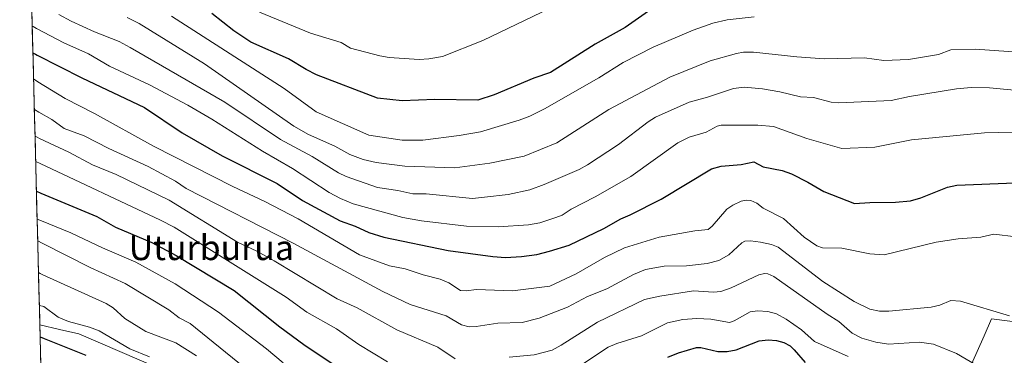
# Model space of a CAD drawing. Units: metres. Extents: x 675200 to 678599, y 4749173 to 4751565.
# Drawn here: x 675225 to 675542, y 4750261 to 4750369 of the extents above; entities that cross this region are included whole.
import ezdxf
from ezdxf.enums import TextEntityAlignment as Align

# ---------------------------------------------------------------- set-up
doc = ezdxf.new("R2010")
doc.units = ezdxf.units.M
doc.header["$MEASUREMENT"] = 0
for name, color, linetype, lineweight in [('Arbolado forestal CxS', 92, 'Continuous', 0), ('Curva de nivel maestra', 36, 'Continuous', 30), ('Curva de nivel normal', 36, 'Continuous', 0), ('Municipio CxS', 142, 'Continuous', 0), ('Pastizal CxS', 92, 'Continuous', 0), ('Texto cartográfico', 19, 'Continuous', 0)]:
    doc.layers.add(name, color=color, linetype=linetype, lineweight=lineweight)
doc.styles.add('Arial', font='txt', dxfattribs={"height": 0.2})

# ---------------------------------------------------------------- blocks, each defined once
blk = doc.blocks.new('*U155')
at = {"layer": 'Arbolado forestal CxS', "color": 92, "linetype": 'Continuous', "lineweight": 0}
blk.add_polyline3d([(675553.55, 4750270.72, 1315.28), (675537.6, 4750272.73, 1314.72), (675535.16, 4750267.23, 1313.1), (675529.32, 4750254.03, 1308.2), (675508.8, 4750215.73, 1306.79), (675477.51, 4750212.75, 1281.87), (675477.51, 4750212.75, 1281.87), (675476.22, 4750226.84, 1282.58), (675455.16, 4750248.51, 1291.25), (675429.83, 4750251.49, 1293.19), (675417.91, 4750241.06, 1291.04), (675385.13, 4750232.12, 1294.99), (675356.82, 4750223.18, 1291.45), (675324.04, 4750229.14, 1285.87), (675295.73, 4750245.53, 1281.44), (675243.58, 4750267.88, 1276.77), (675237.37, 4750269.31, 1276.51), (675231.06, 4750270.77, 1275.73), (675224.56, 4750524.7, 1397.53)], dxfattribs=at)
blk = doc.blocks.new('*U158')
at = {"layer": 'Pastizal CxS', "color": 92, "linetype": 'Continuous', "lineweight": 0}
blk.add_polyline3d([(675231.06, 4750270.77, 1275.73), (675237.37, 4750269.31, 1276.51), (675243.58, 4750267.88, 1276.77), (675295.73, 4750245.53, 1281.44), (675324.04, 4750229.14, 1285.87), (675356.82, 4750223.18, 1291.45), (675385.13, 4750232.12, 1294.99), (675417.91, 4750241.06, 1291.04), (675429.83, 4750251.49, 1293.19), (675455.16, 4750248.51, 1291.25), (675476.22, 4750226.84, 1282.58), (675477.51, 4750212.75, 1281.87), (675508.8, 4750215.73, 1306.79), (675529.32, 4750254.03, 1308.2), (675535.16, 4750267.23, 1313.1), (675537.6, 4750272.73, 1314.72), (675553.55, 4750270.72, 1315.28), (675567.17, 4750262.28, 1315.54), (675590.12, 4750278.93, 1319.3), (675611, 4750294.68, 1323.64), (675628.1, 4750307.26, 1327.25), (675628.61, 4750334.95, 1333.42), (675627.84, 4750367.9, 1346.4), (675609.35, 4750369.83, 1345.92)], dxfattribs=at)
blk = doc.blocks.new('*U165')
at = {"layer": 'Arbolado forestal CxS', "color": 92, "linetype": 'Continuous', "lineweight": 0}
blk.add_polyline3d([(675231.06, 4750270.77, 1275.73), (675237.37, 4750269.31, 1276.51), (675243.58, 4750267.88, 1276.77), (675295.73, 4750245.53, 1281.44), (675324.04, 4750229.14, 1285.87), (675356.82, 4750223.18, 1291.45), (675385.13, 4750232.12, 1294.99), (675417.91, 4750241.06, 1291.04), (675429.83, 4750251.49, 1293.19), (675455.16, 4750248.51, 1291.25), (675476.22, 4750226.84, 1282.58), (675477.51, 4750212.75, 1281.87), (675508.8, 4750215.73, 1306.79), (675529.32, 4750254.03, 1308.2), (675535.16, 4750267.23, 1313.1), (675537.6, 4750272.73, 1314.72), (675553.55, 4750270.72, 1315.28), (675567.17, 4750262.28, 1315.54), (675590.12, 4750278.93, 1319.3), (675611, 4750294.68, 1323.64), (675628.1, 4750307.26, 1327.25), (675628.61, 4750334.95, 1333.42), (675627.84, 4750367.9, 1346.4), (675609.35, 4750369.83, 1345.92)], dxfattribs=at)
blk = doc.blocks.new('*U186')
at = {"layer": 'Curva de nivel normal', "color": 36, "linetype": 'Continuous', "lineweight": 0}
blk.add_polyline3d([(675281.48, 4750260.8, 1285), (675274.88, 4750264.97, 1285), (675265.16, 4750268.66, 1285), (675258.43, 4750272.87, 1285), (675254.62, 4750276.34, 1285), (675252.43, 4750277.72, 1285), (675232.03, 4750286.92, 1285), (675231.13, 4750287.35, 1285), (675230.62, 4750287.64, 1285)], dxfattribs=at)
blk = doc.blocks.new('*U191')
at = {"layer": 'Curva de nivel normal', "color": 36, "linetype": 'Continuous', "lineweight": 0}
blk.add_polyline3d([(675300.48, 4750254.16, 1290), (675279.5, 4750271.23, 1290), (675275.96, 4750273.12, 1290), (675272.57, 4750275.6, 1290), (675258.53, 4750284.09, 1290), (675247.3, 4750289.28, 1290), (675231.77, 4750297.1, 1290), (675230.3642, 4750297.8179, 1290)], dxfattribs=at)
blk = doc.blocks.new('*U194')
at = {"layer": 'Curva de nivel normal', "color": 36, "linetype": 'Continuous', "lineweight": 0}
blk.add_polyline3d([(675266.36, 4750260.52, 1280), (675260.04, 4750263.12, 1280), (675250.12, 4750268.87, 1280), (675247.03, 4750270.06, 1280), (675240.32, 4750271.91, 1280), (675236.98, 4750273.24, 1280), (675232.29, 4750276.67, 1280), (675230.8956, 4750277.0315, 1280)], dxfattribs=at)
blk = doc.blocks.new('*U200')
at = {"layer": 'Curva de nivel maestra', "color": 36, "linetype": 'Continuous', "lineweight": 30}
blk.add_polyline3d([(675245.99, 4750260.95, 1275), (675232.56, 4750266.31, 1275), (675231.75, 4750266.62, 1275), (675231.16, 4750266.87, 1275)], dxfattribs=at)

msp = doc.modelspace()

# ---------------------------------------------------------------- linework, layer by layer
at = {"layer": 'Arbolado forestal CxS', "color": 92, "linetype": 'Continuous', "lineweight": 0}
msp.add_polyline3d([(675224.564, 4750524.7018, 1397.5284), (675231.0556, 4750270.7709, 1275.725)], dxfattribs=at)
at = {"layer": 'Curva de nivel maestra', "color": 36, "linetype": 'Continuous', "lineweight": 30}
for points in [[(675427.09, 4750371.84, 1350), (675419.62, 4750366.58, 1350), (675409.93, 4750361.2, 1350), (675395.5, 4750352.08, 1350), (675390.13, 4750350.26, 1350), (675377.36, 4750344.87, 1350), (675372.08, 4750343.12, 1350), (675358.27, 4750343.38, 1350), (675347.78, 4750342.92, 1350), (675339.82, 4750343.84, 1350), (675320.16, 4750351.32, 1350), (675316.82, 4750352.99, 1350), (675311.19, 4750356.52, 1350), (675299.01, 4750361.88, 1350), (675293.51, 4750365.53, 1350), (675286.47, 4750371.06, 1350)], [(675228.8159, 4750358.3827, 1325), (675229.68, 4750357.94, 1325), (675230.23, 4750357.67, 1325), (675244.6, 4750350.31, 1325), (675264.76, 4750340.76, 1325), (675276.88, 4750332.69, 1325), (675289.77, 4750325.22, 1325), (675307.48, 4750316.33, 1325), (675315.64, 4750310.9, 1325), (675327.78, 4750304.28, 1325), (675332.58, 4750302.6, 1325), (675337, 4750300.52, 1325), (675341.87, 4750299.01, 1325), (675362.61, 4750294.74, 1325), (675376.99, 4750292.79, 1325), (675381.07, 4750292.53, 1325), (675386.17, 4750292.8, 1325), (675391.11, 4750293.5, 1325), (675395.16, 4750294.54, 1325), (675401.54, 4750296.48, 1325), (675412.69, 4750301.82, 1325), (675418.13, 4750305, 1325), (675421.21, 4750306.24, 1325), (675431.14, 4750311.31, 1325), (675447.34, 4750321.01, 1325), (675450.54, 4750321.96, 1325), (675456.89, 4750322.41, 1325), (675460.97, 4750323.33, 1325), (675464.04, 4750321.75, 1325), (675470.13, 4750320.5, 1325), (675473.11, 4750319.46, 1325), (675478.44, 4750316.81, 1325), (675483.56, 4750313.8, 1325), (675493.42, 4750309.84, 1325), (675498.36, 4750310.25, 1325), (675506.63, 4750310.33, 1325), (675511.44, 4750310.79, 1325), (675514.76, 4750311.7, 1325), (675523.43, 4750315.1, 1325), (675526.41, 4750315.75, 1325), (675545.12, 4750316.56, 1325)], [(675229.9528, 4750313.9087, 1300), (675231.36, 4750313.25, 1300), (675249.45, 4750305.72, 1300), (675255.41, 4750302.24, 1300), (675267.07, 4750297.36, 1300), (675275, 4750293.1, 1300), (675293.61, 4750281.83, 1300), (675308.32, 4750270.19, 1300), (675316.09, 4750264.52, 1300), (675326.84, 4750257.26, 1300)], [(675433.26, 4750260.42, 1300), (675436.79, 4750261.85, 1300), (675442.51, 4750263.5, 1300), (675443.9, 4750263.51, 1300), (675449.38, 4750262.27, 1300), (675452.38, 4750262.19, 1300), (675455.33, 4750262.77, 1300), (675462.73, 4750265.66, 1300), (675465.61, 4750266, 1300), (675468.28, 4750265.76, 1300), (675470.65, 4750265.13, 1300), (675472.68, 4750264.1, 1300), (675473.99, 4750262.77, 1300), (675477.5, 4750258.73, 1300)]]:
    msp.add_polyline3d(points, dxfattribs=at)
at = {"layer": 'Curva de nivel normal', "color": 36, "linetype": 'Continuous', "lineweight": 0}
for points in [[(675301.82, 4750371.54, 1355), (675318.19, 4750364.7, 1355), (675328.13, 4750361.72, 1355), (675331.08, 4750359.87, 1355), (675340.54, 4750357.46, 1355), (675343.58, 4750356.93, 1355), (675353.19, 4750356.24, 1355), (675356.35, 4750356.42, 1355), (675360.73, 4750357.26, 1355), (675373.69, 4750362.43, 1355), (675395.41, 4750372.82, 1355)], [(675237.19, 4750370.8, 1335), (675241.17, 4750368.62, 1335), (675248.61, 4750365.15, 1335), (675256.62, 4750362.05, 1335), (675260.12, 4750360.17, 1335), (675290.68, 4750342.47, 1335), (675308.55, 4750330.53, 1335), (675318.79, 4750324.99, 1335), (675327.23, 4750319.77, 1335), (675329.66, 4750318.57, 1335), (675339.77, 4750315.05, 1335), (675346.3, 4750314.1, 1335), (675351.2, 4750313, 1335), (675355.51, 4750312.95, 1335), (675370.36, 4750311.54, 1335), (675374.3, 4750311.88, 1335), (675381.91, 4750312.78, 1335), (675388.91, 4750314.34, 1335), (675393.5, 4750316, 1335), (675404.73, 4750320.86, 1335), (675407.48, 4750322.33, 1335), (675417.38, 4750328.89, 1335), (675426.95, 4750336.18, 1335), (675429.34, 4750337.67, 1335), (675440.16, 4750342.5, 1335), (675446.14, 4750344.13, 1335), (675454.48, 4750346.92, 1335), (675457.91, 4750347.33, 1335), (675463.84, 4750346.86, 1335), (675469.42, 4750345.88, 1335), (675475.99, 4750344.2, 1335), (675480.18, 4750344.04, 1335), (675485.93, 4750342.56, 1335), (675488.4, 4750342.3, 1335), (675505.21, 4750343.1, 1335), (675511.17, 4750344.31, 1335), (675526.33, 4750346.79, 1335), (675530.97, 4750347.19, 1335), (675536.87, 4750347.1, 1335), (675568.81, 4750344.09, 1335)], [(675259.19, 4750369.74, 1340), (675263.03, 4750367.8, 1340), (675284.05, 4750354.91, 1340), (675312.88, 4750334.82, 1340), (675317.54, 4750332.13, 1340), (675326.03, 4750328.33, 1340), (675330.88, 4750325.67, 1340), (675335.19, 4750324.1, 1340), (675339.37, 4750323.04, 1340), (675348.62, 4750321.89, 1340), (675364.67, 4750321.42, 1340), (675375.98, 4750322.93, 1340), (675387.06, 4750325.16, 1340), (675397.6, 4750329.44, 1340), (675414.28, 4750340.16, 1340), (675433.96, 4750350.55, 1340), (675447, 4750355.8, 1340), (675455.42, 4750358.2, 1340), (675457.67, 4750358.6, 1340), (675460.91, 4750358.67, 1340), (675474.86, 4750357.08, 1340), (675483.69, 4750356.47, 1340), (675496.7, 4750356.77, 1340), (675502.85, 4750355.92, 1340), (675510.87, 4750356.3, 1340), (675520.5, 4750357.91, 1340), (675524.49, 4750359.38, 1340), (675532.25, 4750359.6, 1340), (675549.11, 4750358.42, 1340)], [(675273.44, 4750370.17, 1345), (675309.76, 4750346.97, 1345), (675320, 4750339.43, 1345), (675337.02, 4750331.93, 1345), (675347.79, 4750330.27, 1345), (675354.38, 4750330.32, 1345), (675366.13, 4750331.76, 1345), (675372.95, 4750332.93, 1345), (675385.43, 4750336.71, 1345), (675388.83, 4750338, 1345), (675393.57, 4750340.39, 1345), (675411.1, 4750350.36, 1345), (675418.96, 4750355.34, 1345), (675428.6, 4750360.24, 1345), (675441.46, 4750365.75, 1345), (675447.83, 4750367.92, 1345), (675452.47, 4750369.07, 1345), (675461.13, 4750370, 1345)], [(675544.51, 4750332.81, 1330), (675535.26, 4750332.66, 1330), (675511.74, 4750330.37, 1330), (675500.02, 4750328.06, 1330), (675489.39, 4750327.57, 1330), (675478.03, 4750330.85, 1330), (675467.31, 4750334.64, 1330), (675462.32, 4750335.11, 1330), (675450.44, 4750335.15, 1330), (675449.15, 4750334.77, 1330), (675445.61, 4750332.81, 1330), (675440.18, 4750331.2, 1330), (675436.48, 4750329.39, 1330), (675421.38, 4750318.57, 1330), (675409.86, 4750312.05, 1330), (675402.13, 4750308.07, 1330), (675399.23, 4750306.18, 1330), (675397.24, 4750305.34, 1330), (675392.04, 4750303.67, 1330), (675388.44, 4750302.99, 1330), (675378.67, 4750302.42, 1330), (675368.48, 4750302.58, 1330), (675354, 4750304.31, 1330), (675347.97, 4750305.35, 1330), (675332, 4750309.74, 1330), (675327.9, 4750311.48, 1330), (675324.28, 4750313.44, 1330), (675312.44, 4750321.21, 1330), (675302.76, 4750326.76, 1330), (675286.5, 4750337.03, 1330), (675278.76, 4750341.52, 1330), (675266.4, 4750348.1, 1330), (675253.45, 4750354.16, 1330), (675246.7, 4750358.07, 1330), (675238.8, 4750361.58, 1330), (675230.01, 4750366.27, 1330), (675228.92, 4750366.84, 1330), (675228.5958, 4750366.9924, 1330)], [(675545.5, 4750299.13, 1320), (675538.31, 4750300.03, 1320), (675534.11, 4750299.03, 1320), (675526.79, 4750298.49, 1320), (675519.74, 4750297.49, 1320), (675503, 4750293.36, 1320), (675498.38, 4750293.66, 1320), (675489.33, 4750295.5, 1320), (675483.17, 4750295.56, 1320), (675481.28, 4750296.3, 1320), (675477.26, 4750299.01, 1320), (675470.55, 4750305.02, 1320), (675464.07, 4750308.4, 1320), (675461.95, 4750309.99, 1320), (675460.07, 4750310.83, 1320), (675458.54, 4750310.99, 1320), (675456.95, 4750310.65, 1320), (675454.22, 4750309.37, 1320), (675452.34, 4750308.02, 1320), (675447.61, 4750302.54, 1320), (675446.35, 4750301.57, 1320), (675442.04, 4750301.11, 1320), (675430.53, 4750299.05, 1320), (675419.38, 4750295.63, 1320), (675412.9, 4750292.51, 1320), (675403.82, 4750287.26, 1320), (675395.3, 4750283.29, 1320), (675383.24, 4750281.74, 1320), (675371.64, 4750282.22, 1320), (675368.32, 4750281.72, 1320), (675366.58, 4750281.89, 1320), (675362.74, 4750284.29, 1320), (675360.02, 4750285.55, 1320), (675354.51, 4750286.92, 1320), (675348.74, 4750288.88, 1320), (675343.69, 4750289.85, 1320), (675334.06, 4750293.34, 1320), (675314.27, 4750305, 1320), (675303.55, 4750310.57, 1320), (675293.2, 4750315.34, 1320), (675267.68, 4750328.37, 1320), (675248.63, 4750338.9, 1320), (675239.26, 4750343.71, 1320), (675230.45, 4750349.12, 1320), (675229.0286, 4750350.0608, 1320)], [(675543.36, 4750273.76, 1315), (675527.59, 4750278.49, 1315), (675524.43, 4750278.61, 1315), (675520.93, 4750277.1, 1315), (675518.1, 4750276.47, 1315), (675504.46, 4750275.18, 1315), (675501.44, 4750275.23, 1315), (675498.32, 4750275.88, 1315), (675493.33, 4750278.38, 1315), (675483.21, 4750284.81, 1315), (675468.83, 4750295.81, 1315), (675466.69, 4750296.64, 1315), (675463.19, 4750297.44, 1315), (675459.97, 4750297.87, 1315), (675458.14, 4750297.74, 1315), (675457.16, 4750297.19, 1315), (675452.98, 4750293.38, 1315), (675449.74, 4750291.55, 1315), (675445.96, 4750290.62, 1315), (675439.32, 4750289.84, 1315), (675432.08, 4750289.76, 1315), (675426.16, 4750288.61, 1315), (675422.22, 4750286.99, 1315), (675413.63, 4750282.39, 1315), (675407.49, 4750279.97, 1315), (675400.98, 4750276.51, 1315), (675391.89, 4750272.92, 1315), (675386.39, 4750271.58, 1315), (675378.59, 4750271.37, 1315), (675371.58, 4750270.26, 1315), (675369.28, 4750270.2, 1315), (675366.86, 4750270.8, 1315), (675361.95, 4750273.74, 1315), (675350.3, 4750277.37, 1315), (675341.52, 4750281.51, 1315), (675312.61, 4750297.1, 1315), (675278.19, 4750314.76, 1315), (675274.78, 4750317.03, 1315), (675265.93, 4750321.82, 1315), (675253.29, 4750327.58, 1315), (675245.36, 4750331.63, 1315), (675238.89, 4750334.07, 1315), (675234.91, 4750336.9, 1315), (675230.7, 4750339.29, 1315), (675229.282, 4750340.1488, 1315)], [(675364.81, 4750259.83, 1310), (675359.19, 4750263.67, 1310), (675346.08, 4750269.24, 1310), (675333.25, 4750276.29, 1310), (675326.81, 4750279.23, 1310), (675306.48, 4750291.46, 1310), (675300.95, 4750294.51, 1310), (675294.71, 4750297.47, 1310), (675272.69, 4750311.01, 1310), (675255.63, 4750319.21, 1310), (675248.06, 4750322.39, 1310), (675240.34, 4750326.43, 1310), (675230.91, 4750330.82, 1310), (675230.14, 4750331.23, 1310), (675229.5008, 4750331.5895, 1310)], [(675229.7102, 4750323.3999, 1305), (675231.12, 4750322.79, 1305), (675269.96, 4750304.55, 1305), (675274.35, 4750302.24, 1305), (675310.41, 4750279.74, 1305), (675317.01, 4750274.92, 1305), (675326.65, 4750269.57, 1305), (675333.75, 4750264.44, 1305), (675342.98, 4750258.87, 1305)], [(675309.42, 4750258.54, 1295), (675304.05, 4750263.05, 1295), (675288.58, 4750274.88, 1295), (675274.66, 4750283.99, 1295), (675261.94, 4750291.01, 1295), (675251.26, 4750295.59, 1295), (675241.02, 4750300.47, 1295), (675231.59, 4750304.33, 1295), (675230.1834, 4750304.8886, 1295)], [(675533.79, 4750257.15, 1310), (675526.24, 4750261.6, 1310), (675518.87, 4750264.61, 1310), (675514.37, 4750265.24, 1310), (675504.36, 4750264.6, 1310), (675500.27, 4750265.21, 1310), (675495.77, 4750266.54, 1310), (675492.66, 4750268.13, 1310), (675488.37, 4750271.92, 1310), (675484.66, 4750274.21, 1310), (675467.4, 4750286.41, 1310), (675465.52, 4750287.22, 1310), (675464.46, 4750287.34, 1310), (675462.61, 4750286.88, 1310), (675453.73, 4750282.73, 1310), (675450.35, 4750281.6, 1310), (675448.04, 4750281.34, 1310), (675441.6, 4750281.72, 1310), (675430.74, 4750280.1, 1310), (675425.82, 4750278.93, 1310), (675410.63, 4750271.63, 1310), (675398.97, 4750264.22, 1310), (675396.05, 4750262.68, 1310), (675390.21, 4750261.16, 1310), (675382.17, 4750260.39, 1310)], [(675402.3, 4750255.75, 1305), (675414.05, 4750263.6, 1305), (675416.86, 4750264.78, 1305), (675424.85, 4750267.24, 1305), (675433.24, 4750271.42, 1305), (675438.1, 4750272.54, 1305), (675442.68, 4750272.85, 1305), (675447.17, 4750272.68, 1305), (675453.16, 4750271.61, 1305), (675454.63, 4750272.07, 1305), (675459.78, 4750274.99, 1305), (675462.15, 4750275.28, 1305), (675465.49, 4750275.1, 1305), (675468.26, 4750274.41, 1305), (675471.46, 4750272.62, 1305), (675476.33, 4750269.17, 1305), (675480.51, 4750265.47, 1305), (675491.34, 4750260.62, 1305)]]:
    msp.add_polyline3d(points, dxfattribs=at)
at = {"layer": 'Municipio CxS', "color": 142, "linetype": 'Continuous', "lineweight": 0}
msp.add_polyline3d([(675231.4121, 4750256.8267, 1268.4368), (675231.2844, 4750261.8231, 1271.1911), (675231.1567, 4750266.8195, 1274.4302), (675231.0289, 4750271.816, 1277.7232), (675230.9012, 4750276.8124, 1280.1207), (675230.7735, 4750281.8089, 1282.3005), (675230.6457, 4750286.8053, 1284.467), (675230.518, 4750291.8017, 1286.8025), (675230.3903, 4750296.7982, 1289.4111), (675230.2625, 4750301.7946, 1292.5724), (675230.1348, 4750306.791, 1295.9468), (675230.0071, 4750311.7875, 1298.7683), (675229.8793, 4750316.7839, 1301.0222), (675229.7516, 4750321.7803, 1303.6107), (675229.6239, 4750326.7768, 1306.8283), (675229.4961, 4750331.7732, 1309.8926), (675229.3684, 4750336.7697, 1312.578), (675229.2407, 4750341.7661, 1315.5681), (675229.1129, 4750346.7625, 1318.3012), (675228.9852, 4750351.759, 1320.851), (675228.8575, 4750356.7554, 1323.7511), (675228.7297, 4750361.7518, 1326.7107), (675228.602, 4750366.7483, 1329.5023), (675228.4743, 4750371.7447, 1332.2628)], dxfattribs=at)
at = {"layer": 'Pastizal CxS', "color": 92, "linetype": 'Continuous', "lineweight": 0}
for points in [[(675529.3219, 4750254.0269, 1308.1969), (675535.1629, 4750267.2335, 1313.0992), (675537.5959, 4750272.7345, 1314.7168), (675553.5465, 4750270.7223, 1315.2823)], [(675232.3495, 4750220.1591, 1252.9149), (675231.0556, 4750270.7709, 1275.725), (675237.3711, 4750269.3135, 1276.5102), (675243.5831, 4750267.8799, 1276.7689), (675295.7331, 4750245.5297, 1281.4373)], [(675231.0556, 4750270.7709, 1275.725), (675232.3495, 4750220.1591, 1252.9149)]]:
    msp.add_polyline3d(points, dxfattribs=at)

# ---------------------------------------------------------------- block references
at = {"layer": 'Arbolado forestal CxS', "color": 92, "linetype": 'Continuous', "lineweight": 0}
for name in ['*U155', '*U165']:
    msp.add_blockref(name, (0, 0), dxfattribs=at)
at = {"layer": 'Curva de nivel maestra', "color": 36, "linetype": 'Continuous', "lineweight": 30}
msp.add_blockref('*U200', (0, 0), dxfattribs=at)
at = {"layer": 'Curva de nivel normal', "color": 36, "linetype": 'Continuous', "lineweight": 0}
for name in ['*U191', '*U186', '*U194']:
    msp.add_blockref(name, (0, 0), dxfattribs=at)
at = {"layer": 'Pastizal CxS', "color": 92, "linetype": 'Continuous', "lineweight": 0}
msp.add_blockref('*U158', (0, 0), dxfattribs=at)

# ---------------------------------------------------------------- texts
at = {"layer": 'Texto cartográfico', "color": 19, "linetype": 'Continuous', "lineweight": 0, "style": 'Arial'}
msp.add_text('Uturburua', height=8, dxfattribs=at).set_placement((675286.2895, 4750295.6601), align=Align.MIDDLE_CENTER)

doc.saveas('drawing.dxf')
